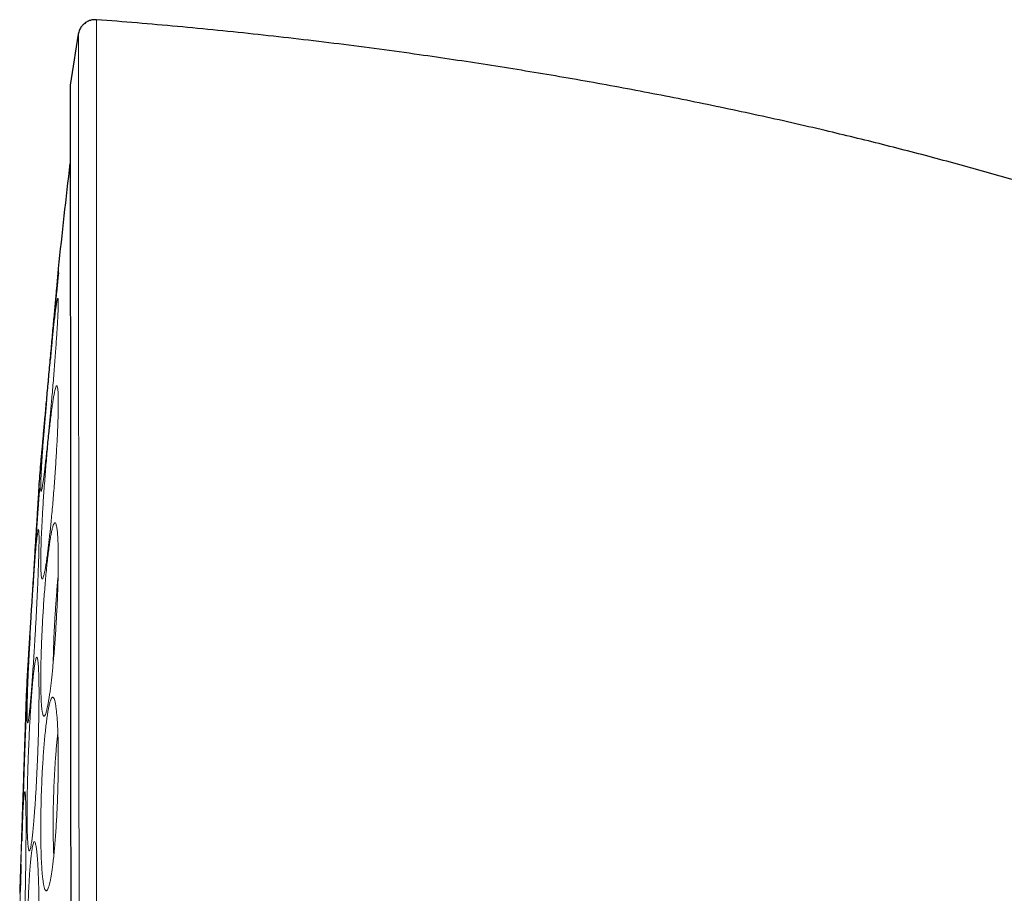
# Model space of a CAD drawing. Units: millimetres. Extents: x 8 to 1329, y 12 to 1074.
# Drawn here: x 329 to 346, y 952 to 967 of the extents above; entities that cross this region are included whole.
import ezdxf

# ---------------------------------------------------------------- set-up
doc = ezdxf.new("R2010")
doc.units = ezdxf.units.MM

msp = doc.modelspace()

# ---------------------------------------------------------------- linework, layer by layer
at = {"color": 7, "linetype": 'Continuous', "lineweight": 30}
for centre, radius, start, end in [((438.29, 949.202), 110.01, 170.83891, 171.30771), ((458.639, 949.202), 130, 173.25572, 174.06721), ((458.639, 949.202), 130, 175.5505, 175.72685), ((458.639, 949.202), 130, 177.21055, 177.38389)]:
    msp.add_arc(centre, radius, start, end, dxfattribs=at)
for points, knots in [([(330.002, 966.968), (329.98, 966.968), (329.939, 966.969), (329.884, 966.955), (329.843, 966.937), (329.809, 966.916), (329.774, 966.889), (329.736, 966.848), (329.701, 966.789), (329.689, 966.742), (329.683, 966.717)], [0, 0, 0, 0, 0.151406, 0.279536, 0.378901, 0.451878, 0.545501, 0.67098, 0.824892, 1, 1, 1, 1]), ([(362.039, 923.291), (362.041, 924.067), (362.046, 925.62), (362.081, 927.948), (362.137, 930.275), (362.218, 932.602), (362.315, 934.721), (362.419, 936.632), (362.525, 938.336), (362.63, 939.806), (362.723, 941.042), (362.794, 942.046), (362.856, 943.051), (362.897, 943.934), (362.92, 944.696), (362.93, 945.336), (362.928, 945.976), (362.914, 946.615), (362.886, 947.255), (362.843, 947.893), (362.782, 948.531), (362.707, 949.146), (362.616, 949.736), (362.513, 950.302), (362.393, 950.864), (362.255, 951.422), (362.1, 951.976), (361.925, 952.523), (361.74, 953.043), (361.549, 953.534), (361.353, 953.998), (361.143, 954.455), (360.92, 954.906), (360.683, 955.349), (360.431, 955.785), (360.167, 956.213), (359.894, 956.616), (359.616, 956.993), (359.333, 957.345), (359.035, 957.685), (358.723, 958.012), (358.397, 958.325), (358.059, 958.624), (357.702, 958.916), (357.326, 959.197), (356.933, 959.47), (356.533, 959.731), (356.126, 959.981), (355.713, 960.222), (355.216, 960.499), (354.632, 960.807), (353.96, 961.144), (353.267, 961.479), (352.552, 961.807), (351.814, 962.128), (351.07, 962.435), (350.321, 962.729), (349.498, 963.035), (348.599, 963.352), (347.624, 963.674), (346.643, 963.979), (345.658, 964.268), (344.668, 964.541), (343.675, 964.799), (342.622, 965.055), (341.509, 965.308), (340.337, 965.554), (339.161, 965.782), (337.982, 965.992), (336.8, 966.185), (335.545, 966.372), (334.216, 966.55), (332.814, 966.713), (331.409, 966.855), (330.471, 966.931), (330.002, 966.969)], [0, 0, 0, 0, 0.035125, 0.070248, 0.10537, 0.140493, 0.17562, 0.201379, 0.227131, 0.252874, 0.268051, 0.28324, 0.298431, 0.313615, 0.323273, 0.332926, 0.342576, 0.352224, 0.361875, 0.371532, 0.381201, 0.390871, 0.399551, 0.408226, 0.416898, 0.425568, 0.434237, 0.44291, 0.451585, 0.459177, 0.466767, 0.474357, 0.481945, 0.489532, 0.49712, 0.50471, 0.5123, 0.519114, 0.525928, 0.532742, 0.539557, 0.546371, 0.553186, 0.560001, 0.567217, 0.574429, 0.581637, 0.588844, 0.596054, 0.603267, 0.614607, 0.625947, 0.637279, 0.649418, 0.661555, 0.673694, 0.685835, 0.697978, 0.713469, 0.728962, 0.744453, 0.75994, 0.775425, 0.79091, 0.806397, 0.824467, 0.842538, 0.860609, 0.878678, 0.896746, 0.914814, 0.93611, 0.957407, 0.978704, 1, 1, 1, 1]), ([(329.543, 965.827), (329.543, 965.827), (329.543, 965.827), (329.543, 965.827), (329.543, 965.827), (329.543, 965.827), (329.543, 965.826), (329.543, 965.823), (329.543, 965.818), (329.543, 965.809), (329.543, 965.796), (329.543, 965.779), (329.543, 965.755), (329.543, 965.725), (329.543, 965.687), (329.543, 965.64), (329.542, 965.581), (329.542, 965.526), (329.542, 965.48), (329.542, 965.45), (329.542, 965.423), (329.542, 965.394), (329.542, 965.365), (329.542, 965.3), (329.542, 965.202), (329.541, 965.065), (329.541, 964.932), (329.541, 964.795), (329.541, 964.655), (329.541, 964.508), (329.541, 964.35), (329.542, 964.175), (329.542, 963.982), (329.542, 963.779), (329.543, 963.566), (329.543, 963.354), (329.543, 963.198), (329.543, 963.108), (329.543, 963.079), (329.543, 963.05), (329.543, 963.021), (329.544, 962.992), (329.544, 962.896), (329.544, 962.736), (329.544, 962.51), (329.545, 962.292), (329.545, 962.085), (329.545, 961.887), (329.546, 961.696), (329.546, 961.512), (329.546, 961.338), (329.546, 961.209), (329.546, 961.121), (329.546, 961.069), (329.546, 961.019), (329.546, 960.973), (329.546, 960.93), (329.547, 960.812), (329.547, 960.608), (329.547, 960.308), (329.547, 959.984), (329.547, 959.636), (329.547, 959.263), (329.548, 958.871), (329.548, 958.461), (329.548, 958.035), (329.549, 957.583), (329.549, 957.105), (329.549, 956.611), (329.549, 956.1), (329.55, 955.574), (329.55, 955.023), (329.55, 954.448), (329.551, 953.85), (329.551, 953.261), (329.551, 952.687), (329.552, 952.129), (329.552, 951.555), (329.552, 950.991), (329.553, 950.437), (329.553, 949.917), (329.553, 949.556), (329.553, 949.357), (329.553, 949.302), (329.554, 949.248), (329.554, 949.199), (329.554, 949.154), (329.554, 949.114), (329.554, 949.035), (329.554, 948.906), (329.554, 948.716), (329.554, 948.492), (329.554, 948.236), (329.554, 947.954), (329.554, 947.648), (329.554, 947.318), (329.554, 946.96), (329.554, 946.574), (329.554, 946.263), (329.554, 946.034), (329.554, 945.896), (329.554, 945.756), (329.554, 945.613), (329.554, 945.469), (329.554, 945.339), (329.555, 945.069), (329.555, 944.662), (329.555, 944.117), (329.555, 943.591), (329.555, 943.087), (329.555, 942.577), (329.556, 942.16), (329.556, 941.902), (329.556, 941.823), (329.556, 941.82), (329.556, 941.819), (329.556, 941.817), (329.556, 941.81), (329.556, 941.79), (329.556, 941.748), (329.556, 941.681), (329.556, 941.591), (329.556, 941.477), (329.556, 941.339), (329.557, 941.178), (329.557, 940.994), (329.557, 940.788), (329.557, 940.56), (329.558, 940.312), (329.558, 940.046), (329.558, 939.763), (329.558, 939.465), (329.559, 939.15), (329.559, 938.896), (329.559, 938.721), (329.559, 938.633), (329.56, 938.565), (329.56, 938.504), (329.56, 938.384), (329.56, 938.124), (329.56, 937.734), (329.561, 937.286), (329.561, 936.859), (329.561, 936.454), (329.561, 936.178), (329.561, 936.014), (329.561, 935.956), (329.561, 935.895), (329.561, 935.834), (329.561, 935.774), (329.561, 935.716), (329.561, 935.575), (329.561, 935.371), (329.561, 935.117), (329.561, 934.883), (329.561, 934.66), (329.561, 934.451), (329.561, 934.265), (329.561, 934.099), (329.561, 933.954), (329.561, 933.826), (329.561, 933.716), (329.561, 933.62), (329.561, 933.539), (329.561, 933.473), (329.561, 933.42), (329.561, 933.384), (329.561, 933.362), (329.561, 933.348), (329.561, 933.334), (329.561, 933.319), (329.561, 933.262), (329.561, 933.166), (329.562, 933.032), (329.562, 932.905), (329.562, 932.788), (329.562, 932.688), (329.562, 932.604), (329.563, 932.538), (329.563, 932.484), (329.563, 932.456), (329.563, 932.448), (329.564, 932.446), (329.564, 932.446), (329.564, 932.446), (329.564, 932.445), (329.564, 932.445), (329.564, 932.445)], [0, 0, 0, 0, 0.000052, 0.0005986, 0.0011466, 0.0016959, 0.0041391, 0.0070825, 0.0105258, 0.0144691, 0.0189122, 0.0238552, 0.0289619, 0.0345108, 0.0405018, 0.0469349, 0.05381, 0.0611269, 0.0643554, 0.0668166, 0.0692556, 0.0716724, 0.0740671, 0.0764396, 0.0873257, 0.0958004, 0.1039513, 0.1117786, 0.1192825, 0.1264632, 0.1340407, 0.1419979, 0.1503352, 0.1590528, 0.1670391, 0.1753205, 0.1828523, 0.1838555, 0.1848627, 0.1858739, 0.1868889, 0.1879079, 0.1889308, 0.196762, 0.2041145, 0.210988, 0.2173825, 0.2232975, 0.228733, 0.2342513, 0.2391676, 0.2434817, 0.2450118, 0.2464489, 0.247793, 0.2490442, 0.2502024, 0.2512676, 0.2586374, 0.266431, 0.2746484, 0.2832897, 0.2923552, 0.3018448, 0.3111809, 0.3208944, 0.3309854, 0.341454, 0.3523004, 0.36292, 0.3738787, 0.3851766, 0.3968137, 0.4087904, 0.4211066, 0.4317151, 0.4425634, 0.4536516, 0.4649799, 0.4751476, 0.4855013, 0.4947667, 0.4958157, 0.4968665, 0.4979192, 0.4989246, 0.4997011, 0.5004673, 0.5012233, 0.5042231, 0.5078524, 0.5121114, 0.517, 0.5225183, 0.5282848, 0.5346088, 0.5414901, 0.5489288, 0.556925, 0.5595532, 0.5622366, 0.564975, 0.5677685, 0.5706171, 0.5733753, 0.5754275, 0.5865206, 0.5974412, 0.6080249, 0.618272, 0.6281825, 0.6395566, 0.6444099, 0.6445506, 0.6445626, 0.6445837, 0.6446285, 0.6447312, 0.6449867, 0.6459284, 0.647362, 0.6492876, 0.6517053, 0.6546794, 0.6581661, 0.6621653, 0.6666771, 0.6717017, 0.6772393, 0.68329, 0.6897176, 0.6966383, 0.7040523, 0.7119598, 0.7148608, 0.7168587, 0.7183649, 0.7198714, 0.7213783, 0.7273013, 0.7393351, 0.7513891, 0.7630302, 0.7746891, 0.7863656, 0.7879049, 0.7898532, 0.7917847, 0.7936993, 0.795597, 0.7974778, 0.7993417, 0.8092907, 0.8177421, 0.8257861, 0.8345848, 0.8428382, 0.8505464, 0.8577094, 0.8643272, 0.8702961, 0.875739, 0.880656, 0.8850472, 0.8885277, 0.8915879, 0.8939331, 0.8946916, 0.895543, 0.8963945, 0.8972459, 0.8980973, 0.9067361, 0.9153755, 0.9256611, 0.9359477, 0.9462352, 0.9565237, 0.9668131, 0.9771036, 0.9906881, 0.9966663, 0.9973374, 0.9980084, 0.9986795, 0.9993505, 1, 1, 1, 1]), ([(329.544, 965.763), (329.544, 965.763), (329.543, 965.763), (329.543, 965.758), (329.543, 965.751), (329.543, 965.749)], [0, 0, 0, 0, 0.334464, 0.828281, 1, 1, 1, 1]), ([(329.544, 965.761), (329.544, 965.761), (329.544, 965.761), (329.543, 965.759), (329.543, 965.754), (329.543, 965.754)], [0, 0, 0, 0, 0.319386, 0.996428, 1, 1, 1, 1]), ([(329.336, 962.639), (329.336, 962.639), (329.336, 962.638), (329.334, 962.618), (329.331, 962.582), (329.326, 962.53), (329.32, 962.463), (329.312, 962.382), (329.304, 962.287), (329.294, 962.179), (329.283, 962.059), (329.271, 961.929), (329.259, 961.79), (329.245, 961.642), (329.231, 961.488), (329.217, 961.329), (329.202, 961.167), (329.187, 961.002), (329.172, 960.836), (329.157, 960.674), (329.143, 960.513), (329.128, 960.356), (329.115, 960.205), (329.102, 960.063), (329.089, 959.928), (329.078, 959.803), (329.068, 959.69), (329.059, 959.589), (329.051, 959.501), (329.044, 959.427), (329.038, 959.368), (329.034, 959.324), (329.032, 959.296), (329.031, 959.285), (329.031, 959.287), (329.031, 959.287)], [0, 0, 0, 0, 0.02372, 0.054942, 0.086066, 0.117304, 0.148744, 0.179911, 0.21103, 0.242432, 0.273864, 0.304983, 0.336055, 0.367648, 0.399073, 0.430114, 0.461067, 0.492854, 0.524193, 0.555139, 0.586095, 0.617854, 0.649041, 0.679966, 0.711198, 0.742597, 0.77366, 0.804731, 0.836149, 0.867285, 0.898312, 0.929655, 0.961053, 0.992434, 1, 1, 1, 1]), ([(329.336, 962.639), (329.335, 962.626), (329.333, 962.604), (329.336, 962.566), (329.338, 962.55)], [0, 0, 0, 0, 0.579143, 1, 1, 1, 1]), ([(329.342, 962.563), (329.342, 962.563), (329.341, 962.564), (329.339, 962.557), (329.335, 962.538), (329.33, 962.5), (329.323, 962.44), (329.315, 962.365), (329.307, 962.278), (329.298, 962.184), (329.288, 962.084), (329.279, 961.982), (329.269, 961.877), (329.26, 961.769), (329.248, 961.645), (329.236, 961.505), (329.221, 961.349), (329.208, 961.196), (329.198, 961.096), (329.194, 961.048)], [0, 0, 0, 0, 0.007537, 0.061235, 0.113564, 0.189462, 0.262288, 0.332007, 0.398577, 0.461915, 0.521926, 0.578532, 0.632209, 0.685041, 0.737253, 0.805925, 0.873581, 0.940277, 1, 1, 1, 1]), ([(329.338, 962.551), (329.337, 962.545), (329.335, 962.532), (329.331, 962.492), (329.325, 962.436), (329.318, 962.367), (329.31, 962.289), (329.302, 962.204), (329.293, 962.114), (329.284, 962.02), (329.275, 961.923), (329.266, 961.826), (329.255, 961.715), (329.244, 961.59), (329.231, 961.453), (329.219, 961.325), (329.207, 961.192), (329.199, 961.1), (329.194, 961.049), (329.194, 961.048)], [0, 0, 0, 0, 0.055368, 0.129076, 0.200606, 0.269574, 0.335847, 0.399497, 0.460555, 0.519032, 0.574932, 0.628257, 0.679013, 0.750337, 0.815928, 0.875762, 0.929826, 0.998999, 1, 1, 1, 1]), ([(329.129, 960.33), (329.127, 960.31), (329.122, 960.251), (329.113, 960.158), (329.103, 960.05), (329.094, 959.945), (329.085, 959.842), (329.076, 959.742), (329.068, 959.648), (329.061, 959.561), (329.055, 959.485), (329.051, 959.425), (329.049, 959.389), (329.049, 959.378), (329.049, 959.375)], [0, 0, 0, 0, 0.039527, 0.115983, 0.193274, 0.271781, 0.354582, 0.442385, 0.535155, 0.632871, 0.735555, 0.843241, 0.955154, 1, 1, 1, 1]), ([(329.121, 960.238), (329.12, 960.225), (329.116, 960.177), (329.109, 960.098), (329.1, 960), (329.092, 959.904), (329.084, 959.81), (329.076, 959.719), (329.069, 959.635), (329.062, 959.557), (329.057, 959.489), (329.053, 959.433), (329.05, 959.39), (329.049, 959.362), (329.049, 959.358), (329.049, 959.356)], [0, 0, 0, 0, 0.026032, 0.090059, 0.157178, 0.227401, 0.300738, 0.377203, 0.45682, 0.539637, 0.625741, 0.715017, 0.8071, 0.902072, 1, 1, 1, 1]), ([(329.049, 959.374), (329.045, 959.359), (329.035, 959.322), (329.033, 959.3), (329.031, 959.287)], [0, 0, 0, 0, 0.419604, 1, 1, 1, 1]), ([(329.001, 958.888), (329.001, 958.889), (329.001, 958.891), (329, 958.881), (328.999, 958.856), (328.996, 958.813), (328.993, 958.756), (328.988, 958.683), (328.983, 958.595), (328.976, 958.495), (328.97, 958.383), (328.962, 958.259), (328.954, 958.124), (328.945, 957.981), (328.935, 957.831), (328.926, 957.685), (328.918, 957.545), (328.91, 957.413), (328.902, 957.282), (328.894, 957.151), (328.885, 957.019), (328.877, 956.887), (328.869, 956.756), (328.861, 956.631), (328.854, 956.511), (328.846, 956.383), (328.838, 956.251), (328.83, 956.119), (328.822, 956), (328.816, 955.892), (328.81, 955.795), (328.805, 955.712), (328.801, 955.644), (328.797, 955.591), (328.795, 955.553), (328.794, 955.531), (328.793, 955.529), (328.793, 955.528)], [0, 0, 0, 0, 0.004409, 0.035747, 0.066848, 0.097883, 0.129025, 0.16045, 0.191961, 0.223148, 0.254221, 0.285399, 0.317161, 0.348398, 0.379375, 0.410359, 0.436125, 0.461349, 0.486189, 0.510798, 0.535324, 0.561362, 0.586744, 0.611636, 0.636196, 0.660574, 0.692749, 0.72408, 0.754897, 0.78553, 0.817229, 0.848328, 0.879264, 0.910497, 0.941758, 0.972795, 1, 1, 1, 1]), ([(329.001, 958.888), (329, 958.878), (329, 958.859), (329, 958.824), (329.002, 958.796), (329.003, 958.789)], [0, 0, 0, 0, 0.429744, 0.853694, 1, 1, 1, 1]), ([(329.01, 958.808), (329.01, 958.808), (329.009, 958.809), (329.007, 958.798), (329.005, 958.777), (329.002, 958.746), (328.998, 958.701), (328.993, 958.637), (328.987, 958.553), (328.98, 958.461), (328.973, 958.364), (328.966, 958.263), (328.96, 958.162), (328.953, 958.063), (328.947, 957.966), (328.941, 957.875), (328.936, 957.79), (328.931, 957.707), (328.925, 957.619), (328.919, 957.521), (328.913, 957.412), (328.905, 957.292), (328.899, 957.184), (328.895, 957.117), (328.893, 957.093)], [0, 0, 0, 0, 0.023703, 0.074747, 0.124249, 0.172212, 0.218641, 0.285429, 0.348825, 0.408804, 0.465329, 0.518366, 0.567895, 0.613901, 0.656369, 0.695107, 0.730074, 0.761931, 0.796337, 0.834623, 0.876788, 0.922832, 0.972764, 1, 1, 1, 1]), ([(329.005, 958.818), (329.005, 958.813), (329.004, 958.802), (329.001, 958.772), (328.998, 958.733), (328.995, 958.685), (328.991, 958.629), (328.986, 958.556), (328.98, 958.463), (328.973, 958.368), (328.969, 958.304), (328.968, 958.281)], [0, 0, 0, 0, 0.116603, 0.229862, 0.339718, 0.446154, 0.549195, 0.648843, 0.792011, 0.927738, 1, 1, 1, 1]), ([(328.843, 956.255), (328.843, 956.249), (328.84, 956.207), (328.836, 956.133), (328.83, 956.033), (328.825, 955.94), (328.82, 955.853), (328.816, 955.776), (328.812, 955.71), (328.809, 955.656), (328.807, 955.617), (328.807, 955.604), (328.807, 955.597)], [0, 0, 0, 0, 0.01525, 0.111573, 0.211154, 0.314053, 0.420369, 0.530254, 0.643418, 0.759376, 0.878222, 1, 1, 1, 1]), ([(328.808, 955.628), (328.806, 955.621), (328.801, 955.592), (328.796, 955.557), (328.794, 955.538), (328.793, 955.529)], [0, 0, 0, 0, 0.160247, 0.577544, 1, 1, 1, 1]), ([(328.775, 955.135), (328.775, 955.125), (328.774, 955.105), (328.776, 955.069), (328.778, 955.04), (328.779, 955.034)], [0, 0, 0, 0, 0.4424518, 0.8789155, 1, 1, 1, 1]), ([(328.787, 955.055), (328.787, 955.055), (328.786, 955.056), (328.785, 955.048), (328.783, 955.03), (328.781, 955.001), (328.778, 954.959), (328.775, 954.898), (328.771, 954.817), (328.767, 954.728), (328.763, 954.632), (328.759, 954.533), (328.756, 954.434), (328.752, 954.336), (328.749, 954.241), (328.746, 954.15), (328.743, 954.066), (328.74, 953.983), (328.737, 953.895), (328.734, 953.798), (328.731, 953.689), (328.727, 953.569), (328.723, 953.438), (328.718, 953.297), (328.713, 953.147), (328.709, 952.989), (328.704, 952.847), (328.701, 952.743), (328.699, 952.694), (328.699, 952.68)], [0, 0, 0, 0, 0.008372, 0.048756, 0.087922, 0.125874, 0.162616, 0.215472, 0.265649, 0.313126, 0.357872, 0.39986, 0.439073, 0.475498, 0.509123, 0.539796, 0.567483, 0.592708, 0.619951, 0.650267, 0.683654, 0.720115, 0.759656, 0.802292, 0.848059, 0.897021, 0.949011, 0.985298, 1, 1, 1, 1]), ([(328.781, 955.063), (328.78, 955.057), (328.779, 955.045), (328.778, 955.012), (328.776, 954.97), (328.774, 954.919), (328.772, 954.86), (328.769, 954.785), (328.765, 954.689), (328.762, 954.6), (328.76, 954.544), (328.759, 954.53)], [0, 0, 0, 0, 0.120087, 0.236716, 0.349826, 0.459404, 0.565474, 0.668044, 0.815392, 0.955064, 1, 1, 1, 1]), ([(328.71, 953.035), (328.709, 952.997), (328.706, 952.91), (328.703, 952.812), (328.702, 952.756), (328.701, 952.744)], [0, 0, 0, 0, 0.386178, 0.867224, 1, 1, 1, 1]), ([(328.687, 952.27), (328.686, 952.248), (328.684, 952.192), (328.682, 952.113), (328.68, 952.033), (328.678, 951.963), (328.676, 951.907), (328.675, 951.864), (328.675, 951.849), (328.675, 951.841)], [0, 0, 0, 0, 0.09261, 0.233213, 0.378551, 0.528238, 0.681636, 0.83887, 1, 1, 1, 1]), ([(328.676, 951.873), (328.675, 951.866), (328.67, 951.836), (328.666, 951.8), (328.665, 951.78), (328.665, 951.771)], [0, 0, 0, 0, 0.133504, 0.564068, 1, 1, 1, 1])]:
    msp.add_open_spline(points, degree=3, knots=knots, dxfattribs=at)
at = {"color": 252, "linetype": 'Continuous', "lineweight": 0}
for points, knots in [([(330.002, 966.968), (330.002, 966.958), (330.002, 966.937), (330.002, 966.768), (330.002, 966.497), (330.002, 966.118), (330.002, 965.635), (330.002, 965.051), (330.002, 964.37), (330.002, 963.595), (330.002, 962.731), (330.002, 961.784), (330.002, 960.759), (330.002, 959.663), (330.002, 958.503), (330.002, 957.285), (330.002, 956.016), (330.001, 954.706), (330.001, 953.361), (330, 951.99), (330, 950.602), (329.999, 949.67), (329.999, 949.204)], [0, 0, 0, 0, 0.049996, 0.099986, 0.149981, 0.199984, 0.249992, 0.3, 0.350001, 0.399999, 0.449996, 0.499994, 0.549994, 0.599996, 0.649999, 0.699999, 0.749999, 0.799999, 0.849999, 0.9, 0.95, 1, 1, 1, 1]), ([(329.685, 966.716), (329.685, 966.698), (329.685, 966.66), (329.686, 966.235), (329.686, 965.529), (329.687, 964.534), (329.688, 963.274), (329.689, 961.768), (329.69, 960.04), (329.692, 958.12), (329.693, 956.04), (329.695, 953.834), (329.698, 951.542), (329.699, 949.982), (329.7, 949.202)], [0, 0, 0, 0, 0.0749757, 0.158344, 0.2418389, 0.3254664, 0.4092326, 0.4931438, 0.577206, 0.6614254, 0.7458083, 0.8303609, 0.9150893, 1, 1, 1, 1]), ([(329.3, 961.989), (329.303, 962.008), (329.31, 962.048), (329.317, 962.088), (329.324, 962.113), (329.329, 962.121), (329.333, 962.114), (329.335, 962.09), (329.336, 962.051), (329.335, 961.996), (329.333, 961.926), (329.33, 961.841), (329.325, 961.744), (329.319, 961.633), (329.311, 961.511), (329.302, 961.379), (329.292, 961.239), (329.281, 961.089), (329.269, 960.934), (329.257, 960.774), (329.243, 960.611), (329.23, 960.457), (329.217, 960.313), (329.205, 960.181), (329.194, 960.052), (329.182, 959.927), (329.169, 959.792), (329.155, 959.652), (329.14, 959.509), (329.126, 959.378), (329.113, 959.256), (329.1, 959.144), (329.088, 959.045), (329.076, 958.961), (329.066, 958.89), (329.057, 958.834), (329.049, 958.793), (329.043, 958.769), (329.038, 958.76), (329.034, 958.767), (329.032, 958.791), (329.031, 958.83), (329.031, 958.886), (329.033, 958.956), (329.037, 959.04), (329.042, 959.137), (329.048, 959.248), (329.056, 959.37), (329.064, 959.501), (329.074, 959.642), (329.085, 959.791), (329.097, 959.945), (329.11, 960.104), (329.123, 960.268), (329.138, 960.433), (329.152, 960.597), (329.167, 960.759), (329.182, 960.92), (329.197, 961.076), (329.212, 961.226), (329.226, 961.367), (329.24, 961.501), (329.254, 961.624), (329.267, 961.736), (329.279, 961.834), (329.29, 961.92), (329.297, 961.966), (329.3, 961.989)], [0, 0, 0, 0, 0.015678, 0.03124, 0.046799, 0.062465, 0.07818, 0.093766, 0.109324, 0.124953, 0.140649, 0.156228, 0.171795, 0.187452, 0.203159, 0.218731, 0.234289, 0.249953, 0.265755, 0.281344, 0.29686, 0.312445, 0.325239, 0.337805, 0.350223, 0.362571, 0.374924, 0.390955, 0.406606, 0.422034, 0.437388, 0.453349, 0.468975, 0.48443, 0.499877, 0.515735, 0.531333, 0.546867, 0.562541, 0.57829, 0.593805, 0.609319, 0.625072, 0.640798, 0.656303, 0.671812, 0.687546, 0.70315, 0.718647, 0.734218, 0.750039, 0.765467, 0.780923, 0.796563, 0.812541, 0.82789, 0.843322, 0.858988, 0.875043, 0.890453, 0.905905, 0.921549, 0.937533, 0.953089, 0.968596, 0.984189, 1, 1, 1, 1]), ([(329.268, 960.478), (329.272, 960.498), (329.28, 960.536), (329.291, 960.573), (329.301, 960.596), (329.31, 960.602), (329.318, 960.592), (329.324, 960.566), (329.329, 960.524), (329.333, 960.466), (329.335, 960.394), (329.336, 960.308), (329.335, 960.208), (329.333, 960.095), (329.329, 959.972), (329.324, 959.838), (329.318, 959.696), (329.31, 959.546), (329.301, 959.389), (329.291, 959.229), (329.28, 959.066), (329.268, 958.9), (329.255, 958.734), (329.242, 958.571), (329.228, 958.412), (329.214, 958.268), (329.201, 958.137), (329.189, 958.022), (329.177, 957.913), (329.165, 957.812), (329.153, 957.708), (329.139, 957.606), (329.125, 957.508), (329.111, 957.426), (329.099, 957.358), (329.086, 957.304), (329.075, 957.265), (329.065, 957.243), (329.056, 957.238), (329.049, 957.247), (329.042, 957.273), (329.037, 957.315), (329.034, 957.373), (329.031, 957.445), (329.031, 957.532), (329.031, 957.631), (329.034, 957.744), (329.037, 957.868), (329.042, 958.001), (329.049, 958.143), (329.057, 958.293), (329.065, 958.449), (329.075, 958.609), (329.087, 958.773), (329.099, 958.937), (329.111, 959.102), (329.125, 959.263), (329.139, 959.424), (329.153, 959.579), (329.168, 959.728), (329.183, 959.867), (329.198, 959.999), (329.213, 960.121), (329.228, 960.231), (329.242, 960.328), (329.255, 960.412), (329.264, 960.456), (329.268, 960.478)], [0, 0, 0, 0, 0.015633, 0.031171, 0.04674, 0.062466, 0.078177, 0.093757, 0.109314, 0.124954, 0.140646, 0.156227, 0.171796, 0.187453, 0.203115, 0.218682, 0.234258, 0.249953, 0.265657, 0.281223, 0.296777, 0.312444, 0.328298, 0.343897, 0.359388, 0.374914, 0.387767, 0.400361, 0.412777, 0.425094, 0.437388, 0.453432, 0.469092, 0.484522, 0.499876, 0.515829, 0.531476, 0.546989, 0.562538, 0.578314, 0.593854, 0.609367, 0.625068, 0.640824, 0.656329, 0.671823, 0.687543, 0.703258, 0.718771, 0.734295, 0.750038, 0.765575, 0.781058, 0.796657, 0.812541, 0.827908, 0.843346, 0.859006, 0.875042, 0.890379, 0.905805, 0.921472, 0.937533, 0.952997, 0.968466, 0.984085, 1, 1, 1, 1]), ([(329.228, 958.101), (329.233, 958.119), (329.242, 958.157), (329.256, 958.193), (329.269, 958.214), (329.281, 958.219), (329.292, 958.208), (329.302, 958.18), (329.311, 958.137), (329.318, 958.078), (329.325, 958.004), (329.33, 957.917), (329.333, 957.816), (329.335, 957.702), (329.336, 957.578), (329.335, 957.443), (329.333, 957.3), (329.329, 957.149), (329.324, 956.992), (329.318, 956.832), (329.31, 956.668), (329.301, 956.502), (329.291, 956.336), (329.28, 956.174), (329.268, 956.015), (329.256, 955.87), (329.244, 955.74), (329.233, 955.625), (329.221, 955.517), (329.21, 955.416), (329.198, 955.321), (329.186, 955.232), (329.174, 955.152), (329.162, 955.081), (329.15, 955.02), (329.138, 954.963), (329.124, 954.913), (329.111, 954.876), (329.098, 954.856), (329.086, 954.851), (329.075, 954.862), (329.065, 954.89), (329.056, 954.933), (329.048, 954.993), (329.042, 955.066), (329.037, 955.153), (329.034, 955.254), (329.031, 955.368), (329.031, 955.493), (329.032, 955.627), (329.034, 955.771), (329.038, 955.922), (329.043, 956.078), (329.049, 956.239), (329.057, 956.403), (329.066, 956.567), (329.076, 956.732), (329.087, 956.894), (329.099, 957.054), (329.112, 957.208), (329.125, 957.356), (329.139, 957.495), (329.154, 957.627), (329.169, 957.748), (329.184, 957.857), (329.199, 957.952), (329.214, 958.035), (329.223, 958.079), (329.228, 958.101)], [0, 0, 0, 0, 0.015548, 0.031048, 0.04664, 0.062466, 0.078145, 0.093706, 0.109269, 0.124954, 0.140647, 0.156225, 0.171793, 0.187453, 0.203104, 0.218671, 0.234254, 0.249952, 0.265595, 0.28115, 0.296729, 0.312442, 0.328188, 0.34376, 0.35929, 0.374911, 0.387694, 0.400256, 0.412674, 0.425025, 0.437383, 0.450273, 0.462888, 0.475309, 0.487615, 0.49988, 0.515932, 0.531621, 0.547106, 0.562541, 0.578398, 0.593986, 0.609482, 0.625068, 0.640838, 0.65636, 0.671852, 0.687542, 0.70331, 0.718825, 0.734322, 0.750038, 0.765701, 0.781206, 0.796754, 0.812542, 0.828004, 0.843466, 0.859091, 0.875043, 0.890371, 0.905795, 0.921463, 0.937533, 0.952907, 0.968343, 0.983989, 1, 1, 1, 1]), ([(328.904, 957.247), (328.907, 957.294), (328.914, 957.387), (328.924, 957.516), (328.934, 957.636), (328.943, 957.745), (328.952, 957.841), (328.96, 957.921), (328.968, 957.988), (328.975, 958.04), (328.982, 958.076), (328.987, 958.096), (328.992, 958.099), (328.996, 958.087), (328.998, 958.058), (329, 958.014), (329.001, 957.954), (329.001, 957.879), (329, 957.79), (328.997, 957.688), (328.994, 957.574), (328.99, 957.449), (328.985, 957.314), (328.979, 957.17), (328.973, 957.019), (328.965, 956.861), (328.957, 956.699), (328.949, 956.535), (328.94, 956.37), (328.931, 956.216), (328.922, 956.073), (328.914, 955.943), (328.906, 955.818), (328.898, 955.698), (328.89, 955.58), (328.882, 955.467), (328.873, 955.359), (328.866, 955.26), (328.858, 955.169), (328.85, 955.077), (328.842, 954.989), (328.833, 954.907), (328.826, 954.842), (328.819, 954.791), (328.812, 954.755), (328.807, 954.735), (328.802, 954.732), (328.799, 954.745), (328.796, 954.772), (328.794, 954.816), (328.793, 954.876), (328.793, 954.951), (328.795, 955.04), (328.797, 955.141), (328.8, 955.255), (328.804, 955.38), (328.809, 955.515), (328.815, 955.658), (328.821, 955.809), (328.828, 955.956), (328.835, 956.094), (328.842, 956.223), (328.849, 956.354), (328.856, 956.488), (328.864, 956.631), (328.873, 956.783), (328.883, 956.941), (328.894, 957.097), (328.901, 957.197), (328.904, 957.247)], [0, 0, 0, 0, 0.015372, 0.030842, 0.046553, 0.062653, 0.078158, 0.093652, 0.10926, 0.125103, 0.140749, 0.156306, 0.17187, 0.187538, 0.203241, 0.21883, 0.234387, 0.249996, 0.265686, 0.281271, 0.296837, 0.312469, 0.328171, 0.343749, 0.359306, 0.374947, 0.390766, 0.406364, 0.421872, 0.437419, 0.450343, 0.462989, 0.475436, 0.487763, 0.500044, 0.513058, 0.525734, 0.538153, 0.550394, 0.56253, 0.57861, 0.594274, 0.609687, 0.625009, 0.640856, 0.656408, 0.671877, 0.687482, 0.703225, 0.71869, 0.734164, 0.74994, 0.765652, 0.781115, 0.796605, 0.812386, 0.827886, 0.843335, 0.858927, 0.874851, 0.887056, 0.899329, 0.911747, 0.924388, 0.937336, 0.952615, 0.968051, 0.983793, 1, 1, 1, 1]), ([(329.248, 955.785), (329.248, 955.803), (329.249, 955.862), (329.251, 955.97), (329.256, 956.107), (329.261, 956.248), (329.268, 956.392), (329.276, 956.537), (329.285, 956.683), (329.294, 956.826), (329.305, 956.967), (329.316, 957.103), (329.325, 957.205), (329.331, 957.26), (329.332, 957.274)], [0, 0, 0, 0, 0.040825, 0.133433, 0.226101, 0.318877, 0.411777, 0.50476, 0.597754, 0.690687, 0.783507, 0.876218, 0.968856, 1, 1, 1, 1]), ([(328.859, 955.033), (328.861, 955.07), (328.866, 955.143), (328.874, 955.248), (328.882, 955.348), (328.89, 955.442), (328.899, 955.535), (328.909, 955.623), (328.919, 955.703), (328.929, 955.77), (328.938, 955.821), (328.948, 955.857), (328.956, 955.876), (328.964, 955.879), (328.972, 955.865), (328.978, 955.836), (328.984, 955.791), (328.989, 955.73), (328.994, 955.654), (328.997, 955.564), (328.999, 955.462), (329.001, 955.348), (329.001, 955.223), (329, 955.089), (328.999, 954.945), (328.996, 954.793), (328.992, 954.634), (328.988, 954.472), (328.983, 954.308), (328.976, 954.142), (328.969, 953.977), (328.962, 953.813), (328.953, 953.653), (328.944, 953.499), (328.936, 953.361), (328.927, 953.239), (328.919, 953.131), (328.911, 953.033), (328.903, 952.942), (328.895, 952.857), (328.887, 952.78), (328.879, 952.711), (328.871, 952.654), (328.863, 952.606), (328.855, 952.563), (328.846, 952.53), (328.838, 952.511), (328.83, 952.509), (328.822, 952.523), (328.816, 952.552), (328.81, 952.597), (328.805, 952.657), (328.8, 952.733), (328.797, 952.822), (328.795, 952.924), (328.793, 953.038), (328.793, 953.165), (328.794, 953.301), (328.795, 953.444), (328.798, 953.596), (328.802, 953.753), (328.806, 953.914), (328.811, 954.077), (328.818, 954.243), (328.825, 954.407), (328.832, 954.57), (328.84, 954.728), (328.849, 954.884), (328.856, 954.983), (328.859, 955.033)], [0, 0, 0, 0, 0.012158, 0.024426, 0.036879, 0.049596, 0.062657, 0.077953, 0.093362, 0.109029, 0.125104, 0.140635, 0.156134, 0.171726, 0.187535, 0.203219, 0.218789, 0.234347, 0.24999, 0.265913, 0.281586, 0.297089, 0.312506, 0.327922, 0.343422, 0.35909, 0.375007, 0.390656, 0.406216, 0.421788, 0.437473, 0.453336, 0.468973, 0.484512, 0.500082, 0.512983, 0.525605, 0.538026, 0.550321, 0.562564, 0.575545, 0.588204, 0.600623, 0.61288, 0.625047, 0.641124, 0.656787, 0.672198, 0.687512, 0.703386, 0.718949, 0.734403, 0.749959, 0.765737, 0.781216, 0.796674, 0.812401, 0.828159, 0.843635, 0.859113, 0.874867, 0.890395, 0.905848, 0.921432, 0.937341, 0.952665, 0.968112, 0.983836, 1, 1, 1, 1]), ([(328.775, 955.136), (328.775, 955.134), (328.775, 955.132), (328.774, 955.109), (328.773, 955.07), (328.771, 955.016), (328.769, 954.946), (328.766, 954.861), (328.763, 954.762), (328.759, 954.65), (328.755, 954.528), (328.751, 954.396), (328.746, 954.256), (328.741, 954.108), (328.736, 953.952), (328.731, 953.791), (328.725, 953.626), (328.72, 953.461), (328.715, 953.294), (328.709, 953.129), (328.705, 952.995), (328.701, 952.892), (328.699, 952.811), (328.696, 952.729), (328.693, 952.621), (328.689, 952.497), (328.684, 952.363), (328.68, 952.246), (328.677, 952.143), (328.674, 952.051), (328.671, 951.969), (328.669, 951.899), (328.667, 951.843), (328.666, 951.801), (328.665, 951.777), (328.665, 951.767), (328.665, 951.77), (328.665, 951.77)], [0, 0, 0, 0, 0.029401, 0.060554, 0.091619, 0.122696, 0.153892, 0.185314, 0.217201, 0.249071, 0.280428, 0.311449, 0.342321, 0.373238, 0.404392, 0.436307, 0.467735, 0.498587, 0.530204, 0.562389, 0.593354, 0.608478, 0.624005, 0.641972, 0.659381, 0.692713, 0.724388, 0.754746, 0.784101, 0.812748, 0.842772, 0.874098, 0.905021, 0.936368, 0.967318, 0.998582, 1, 1, 1, 1]), ([(329.183, 955.066), (329.188, 955.084), (329.198, 955.121), (329.213, 955.158), (329.227, 955.18), (329.242, 955.184), (329.255, 955.173), (329.268, 955.146), (329.28, 955.103), (329.291, 955.044), (329.301, 954.97), (329.31, 954.883), (329.318, 954.782), (329.324, 954.668), (329.329, 954.544), (329.333, 954.409), (329.335, 954.266), (329.336, 954.115), (329.335, 953.958), (329.333, 953.797), (329.33, 953.633), (329.325, 953.467), (329.318, 953.302), (329.31, 953.139), (329.302, 952.98), (329.291, 952.824), (329.28, 952.675), (329.268, 952.535), (329.256, 952.405), (329.243, 952.292), (329.231, 952.196), (329.219, 952.115), (329.207, 952.044), (329.195, 951.983), (329.182, 951.925), (329.168, 951.876), (329.153, 951.838), (329.139, 951.818), (329.125, 951.813), (329.111, 951.824), (329.098, 951.852), (329.087, 951.896), (329.075, 951.955), (329.065, 952.028), (329.056, 952.116), (329.049, 952.217), (329.042, 952.33), (329.037, 952.455), (329.034, 952.589), (329.032, 952.733), (329.031, 952.884), (329.031, 953.041), (329.034, 953.202), (329.037, 953.365), (329.042, 953.531), (329.049, 953.696), (329.056, 953.858), (329.065, 954.018), (329.075, 954.172), (329.086, 954.32), (329.098, 954.46), (329.111, 954.591), (329.125, 954.712), (329.139, 954.821), (329.153, 954.916), (329.168, 955), (329.178, 955.044), (329.183, 955.066)], [0, 0, 0, 0, 0.015447, 0.030908, 0.04653, 0.062467, 0.078071, 0.093597, 0.10918, 0.124957, 0.140629, 0.156192, 0.171763, 0.187457, 0.20311, 0.218676, 0.234258, 0.249957, 0.265579, 0.281133, 0.296722, 0.312446, 0.328114, 0.343671, 0.359233, 0.374915, 0.390742, 0.406337, 0.421837, 0.437378, 0.450216, 0.462807, 0.47523, 0.487561, 0.499876, 0.515973, 0.531679, 0.547151, 0.562537, 0.578501, 0.594137, 0.609605, 0.625064, 0.640899, 0.656464, 0.671945, 0.687536, 0.703315, 0.718839, 0.734333, 0.750032, 0.765773, 0.781283, 0.796796, 0.812539, 0.828134, 0.843622, 0.859197, 0.875042, 0.890446, 0.90589, 0.921532, 0.937533, 0.95287, 0.968293, 0.983951, 1, 1, 1, 1]), ([(329.258, 952.435), (329.258, 952.442), (329.255, 952.482), (329.252, 952.564), (329.249, 952.68), (329.247, 952.805), (329.246, 952.937), (329.246, 953.074), (329.248, 953.215), (329.251, 953.359), (329.256, 953.505), (329.261, 953.65), (329.268, 953.794), (329.275, 953.935), (329.284, 954.071), (329.294, 954.202), (329.304, 954.325), (329.315, 954.44), (329.324, 954.517), (329.328, 954.553), (329.329, 954.556)], [0, 0, 0, 0, 0.013542, 0.074836, 0.13606, 0.197231, 0.258388, 0.319584, 0.380851, 0.4422, 0.503605, 0.565017, 0.626387, 0.687684, 0.748908, 0.810085, 0.871248, 0.93245, 0.993718, 1, 1, 1, 1]), ([(328.698, 952.647), (328.699, 952.677), (328.701, 952.738), (328.704, 952.827), (328.708, 952.914), (328.712, 952.998), (328.715, 953.079), (328.72, 953.166), (328.724, 953.254), (328.73, 953.338), (328.735, 953.41), (328.74, 953.466), (328.745, 953.507), (328.75, 953.531), (328.754, 953.539), (328.758, 953.531), (328.762, 953.506), (328.765, 953.466), (328.768, 953.41), (328.77, 953.339), (328.772, 953.253), (328.774, 953.154), (328.775, 953.044), (328.775, 952.922), (328.775, 952.79), (328.774, 952.648), (328.773, 952.498), (328.771, 952.342), (328.769, 952.181), (328.766, 952.018), (328.763, 951.852), (328.76, 951.697), (328.756, 951.554), (328.753, 951.424), (328.749, 951.298), (328.745, 951.175), (328.742, 951.062), (328.738, 950.958), (328.735, 950.865), (328.731, 950.777), (328.728, 950.696), (328.724, 950.62), (328.72, 950.547), (328.717, 950.478), (328.713, 950.415), (328.709, 950.36), (328.706, 950.313), (328.703, 950.273), (328.699, 950.238), (328.696, 950.209), (328.693, 950.188), (328.689, 950.174), (328.687, 950.168), (328.684, 950.169), (328.681, 950.177), (328.678, 950.194), (328.675, 950.223), (328.673, 950.262), (328.671, 950.31), (328.669, 950.372), (328.667, 950.451), (328.666, 950.548), (328.665, 950.659), (328.665, 950.775), (328.665, 950.889), (328.665, 950.999), (328.666, 951.114), (328.667, 951.235), (328.668, 951.353), (328.67, 951.465), (328.672, 951.57), (328.673, 951.678), (328.675, 951.788), (328.678, 951.901), (328.681, 952.03), (328.684, 952.173), (328.688, 952.331), (328.693, 952.491), (328.696, 952.594), (328.698, 952.647)], [0, 0, 0, 0, 0.0098405, 0.0198653, 0.0301146, 0.0406319, 0.0514637, 0.0626593, 0.0778146, 0.0931861, 0.1089042, 0.1251028, 0.1406221, 0.1561364, 0.1717416, 0.1875308, 0.2032236, 0.2188205, 0.2343858, 0.2499812, 0.2657751, 0.2814241, 0.2969755, 0.3124773, 0.3279774, 0.3435238, 0.3591641, 0.3749454, 0.3905365, 0.4061034, 0.4217061, 0.4374069, 0.4500738, 0.4626218, 0.4750971, 0.4875475, 0.5000219, 0.5108486, 0.5214588, 0.5318914, 0.5421848, 0.5523772, 0.5625054, 0.5736049, 0.5843682, 0.5948439, 0.6050781, 0.6151139, 0.6249911, 0.6362051, 0.6470344, 0.6575299, 0.6677388, 0.6777043, 0.6874662, 0.7006576, 0.7133918, 0.7257733, 0.7379104, 0.7499172, 0.7659179, 0.7813432, 0.7966565, 0.8123715, 0.8250542, 0.8373754, 0.8496116, 0.8620273, 0.8748611, 0.8848927, 0.8949856, 0.9052111, 0.915637, 0.9263278, 0.9373452, 0.9520835, 0.9673383, 0.9832558, 1, 1, 1, 1]), ([(328.82, 951.812), (328.822, 951.849), (328.826, 951.923), (328.832, 952.029), (328.838, 952.129), (328.845, 952.224), (328.853, 952.31), (328.86, 952.388), (328.868, 952.455), (328.876, 952.515), (328.884, 952.566), (328.893, 952.611), (328.902, 952.645), (328.912, 952.666), (328.922, 952.67), (328.932, 952.658), (328.942, 952.63), (328.951, 952.586), (328.959, 952.527), (328.967, 952.452), (328.974, 952.364), (328.981, 952.262), (328.986, 952.148), (328.991, 952.023), (328.995, 951.888), (328.998, 951.744), (329, 951.593), (329.001, 951.436), (329.001, 951.275), (329, 951.111), (328.998, 950.945), (328.995, 950.78), (328.991, 950.616), (328.986, 950.456), (328.98, 950.302), (328.974, 950.153), (328.967, 950.012), (328.959, 949.882), (328.95, 949.762), (328.942, 949.661), (328.934, 949.577), (328.926, 949.507), (328.918, 949.448), (328.91, 949.399), (328.902, 949.359), (328.894, 949.328), (328.885, 949.308), (328.877, 949.298), (328.869, 949.3), (328.862, 949.311), (328.854, 949.332), (328.847, 949.364), (328.84, 949.405), (328.833, 949.456), (328.827, 949.522), (328.82, 949.604), (328.813, 949.706), (328.808, 949.819), (328.803, 949.944), (328.799, 950.079), (328.796, 950.222), (328.794, 950.373), (328.793, 950.53), (328.793, 950.692), (328.794, 950.856), (328.796, 951.021), (328.799, 951.186), (328.803, 951.349), (328.808, 951.508), (328.814, 951.664), (328.818, 951.762), (328.82, 951.812)], [0, 0, 0, 0, 0.01224, 0.024544, 0.036994, 0.049671, 0.062661, 0.074776, 0.087003, 0.099417, 0.112095, 0.12512, 0.140431, 0.155843, 0.1715, 0.187556, 0.203107, 0.218614, 0.234208, 0.250016, 0.265678, 0.281243, 0.296813, 0.312489, 0.32814, 0.343713, 0.359293, 0.374964, 0.390572, 0.406131, 0.421723, 0.437432, 0.453141, 0.468747, 0.484348, 0.500044, 0.51588, 0.53149, 0.546995, 0.56252, 0.575357, 0.587949, 0.600372, 0.6127, 0.625007, 0.637955, 0.650598, 0.663015, 0.675287, 0.687485, 0.70041, 0.713037, 0.725449, 0.737724, 0.749942, 0.765882, 0.781473, 0.796906, 0.812381, 0.828197, 0.843701, 0.859158, 0.87485, 0.890616, 0.906093, 0.921571, 0.937334, 0.952953, 0.968459, 0.984072, 1, 1, 1, 1])]:
    msp.add_open_spline(points, degree=3, knots=knots, dxfattribs=at)

doc.saveas('drawing.dxf')
